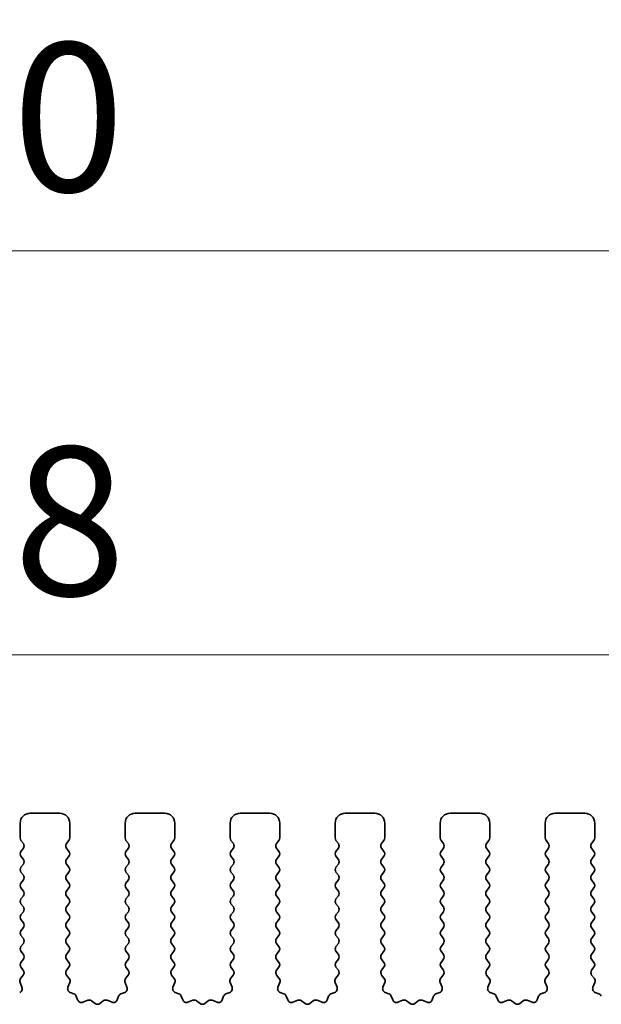
# Model space of a CAD drawing. Units: millimetres. Extents: x 0 to 6772, y 0 to 1124.
# Drawn here: x 3378 to 3407, y 491 to 540 of the extents above; entities that cross this region are included whole.
import ezdxf

# ---------------------------------------------------------------- set-up
doc = ezdxf.new("R2010")
doc.units = ezdxf.units.MM
doc.layers.add('Dimension (ISO)', color=7, linetype='Continuous', lineweight=18)
doc.layers.add('Visible (ISO)', color=7, linetype='Continuous', lineweight=35)
doc.styles.add('Note Text (TK)', font='txt')
doc.dimstyles.new('Default - Method 1b (TK)', dxfattribs={"dimscale": 3, "dimtxt": 2.5, "dimasz": 2.5, "dimexe": 1, "dimexo": 1.5, "dimgap": 1, "dimtad": 1, "dimtoh": 1, "dimrnd": 1e-08, "dimdsep": 46, "dimtxsty": 'Note Text (TK)', "dimcen": 0.09, "dimdle": 5, "dimclrd": 100, "dimclre": 100, "dimclrt": 7, "dimadec": 1, "dimazin": 1, "dimtfac": 1, "dimtmove": 0, "dimatfit": 3, "dimfxl": 1, "dimtolj": 1, "dimlwd": -1, "dimlwe": -1, "dimarcsym": 0})

# ---------------------------------------------------------------- blocks, each defined once
blk = doc.blocks.new('*D90')
at = {"layer": 'Defpoints', "color": 0}
for p in [(3482.5, 508.428), (3264.5, 493.428), (3482.5, 493.428)]:
    blk.add_point(p, dxfattribs=at)
at = {"layer": 'Dimension (ISO)', "color": 100}
for p, q in [((3264.5, 497.928), (3264.5, 511.428)), ((3482.5, 497.928), (3482.5, 511.428)), ((3272, 508.428), (3475, 508.428))]:
    blk.add_line(p, q, dxfattribs=at)
for points in [[(3272, 509.678), (3272, 507.178), (3264.5, 508.428)], [(3475, 509.678), (3475, 507.178), (3482.5, 508.428)]]:
    blk.add_solid(points, dxfattribs=at)
at = {"layer": 'Dimension (ISO)', "color": 7, "insert": (3365.851, 515.178), "char_height": 7.5, "attachment_point": 4, "style": 'Note Text (TK)'}
blk.add_mtext('\\A1;218', dxfattribs=at)
blk = doc.blocks.new('*D91')
at = {"layer": 'Defpoints', "color": 0}
for p in [(3488.5, 528.818), (3258.5, 492.818), (3488.5, 492.818)]:
    blk.add_point(p, dxfattribs=at)
at = {"layer": 'Dimension (ISO)', "color": 100}
for p, q in [((3258.5, 497.318), (3258.5, 531.818)), ((3488.5, 497.318), (3488.5, 531.818)), ((3266, 528.818), (3481, 528.818))]:
    blk.add_line(p, q, dxfattribs=at)
for points in [[(3266, 530.068), (3266, 527.568), (3258.5, 528.818)], [(3481, 530.068), (3481, 527.568), (3488.5, 528.818)]]:
    blk.add_solid(points, dxfattribs=at)
at = {"layer": 'Dimension (ISO)', "color": 7, "insert": (3365.787, 535.568), "char_height": 7.5, "attachment_point": 4, "style": 'Note Text (TK)'}
blk.add_mtext('\\A1;230', dxfattribs=at)

msp = doc.modelspace()

# ---------------------------------------------------------------- linework, layer by layer
at = {"layer": 'Visible (ISO)'}
for p, q in [((3379.55, 500.4282), (3378.05, 500.4282)), ((3384.85, 500.4282), (3383.35, 500.4282)), ((3390.15, 500.4282), (3388.65, 500.4282)), ((3395.45, 500.4282), (3393.95, 500.4282)), ((3400.75, 500.4282), (3399.25, 500.4282)), ((3406.05, 500.4282), (3404.55, 500.4282)), ((3377.55, 499.9282), (3377.55, 499.1782)), ((3380.05, 499.1782), (3380.05, 499.9282)), ((3382.85, 499.9282), (3382.85, 499.1782)), ((3385.35, 499.1782), (3385.35, 499.9282)), ((3388.15, 499.9282), (3388.15, 499.1782)), ((3390.65, 499.1782), (3390.65, 499.9282)), ((3393.45, 499.9282), (3393.45, 499.1782)), ((3395.95, 499.1782), (3395.95, 499.9282)), ((3398.75, 499.9282), (3398.75, 499.1782)), ((3401.25, 499.1782), (3401.25, 499.9282)), ((3404.05, 499.9282), (3404.05, 499.1782)), ((3406.55, 499.1782), (3406.55, 499.9282)), ((3377.59, 499.0582), (3377.71, 498.8982)), ((3377.71, 498.6582), (3377.59, 498.4982)), ((3379.89, 498.8982), (3380.01, 499.0582)), ((3380.01, 498.4982), (3379.89, 498.6582)), ((3382.89, 499.0582), (3383.01, 498.8982)), ((3383.01, 498.6582), (3382.89, 498.4982)), ((3385.19, 498.8982), (3385.31, 499.0582)), ((3385.31, 498.4982), (3385.19, 498.6582)), ((3388.19, 499.0582), (3388.31, 498.8982)), ((3388.31, 498.6582), (3388.19, 498.4982)), ((3390.49, 498.8982), (3390.61, 499.0582)), ((3390.61, 498.4982), (3390.49, 498.6582)), ((3393.49, 499.0582), (3393.61, 498.8982)), ((3393.61, 498.6582), (3393.49, 498.4982)), ((3395.79, 498.8982), (3395.91, 499.0582)), ((3395.91, 498.4982), (3395.79, 498.6582)), ((3398.79, 499.0582), (3398.91, 498.8982)), ((3398.91, 498.6582), (3398.79, 498.4982)), ((3401.09, 498.8982), (3401.21, 499.0582)), ((3401.21, 498.4982), (3401.09, 498.6582)), ((3404.09, 499.0582), (3404.21, 498.8982)), ((3404.21, 498.6582), (3404.09, 498.4982)), ((3406.39, 498.8982), (3406.51, 499.0582)), ((3406.51, 498.4982), (3406.39, 498.6582)), ((3377.59, 498.2582), (3377.71, 498.0982)), ((3379.89, 498.0982), (3380.01, 498.2582)), ((3382.89, 498.2582), (3383.01, 498.0982)), ((3385.19, 498.0982), (3385.31, 498.2582)), ((3388.19, 498.2582), (3388.31, 498.0982)), ((3390.49, 498.0982), (3390.61, 498.2582)), ((3393.49, 498.2582), (3393.61, 498.0982)), ((3395.79, 498.0982), (3395.91, 498.2582)), ((3398.79, 498.2582), (3398.91, 498.0982)), ((3401.09, 498.0982), (3401.21, 498.2582)), ((3404.09, 498.2582), (3404.21, 498.0982)), ((3406.39, 498.0982), (3406.51, 498.2582)), ((3377.71, 497.8582), (3377.59, 497.6982)), ((3380.01, 497.6982), (3379.89, 497.8582)), ((3383.01, 497.8582), (3382.89, 497.6982)), ((3385.31, 497.6982), (3385.19, 497.8582)), ((3388.31, 497.8582), (3388.19, 497.6982)), ((3390.61, 497.6982), (3390.49, 497.8582)), ((3393.61, 497.8582), (3393.49, 497.6982)), ((3395.91, 497.6982), (3395.79, 497.8582)), ((3398.91, 497.8582), (3398.79, 497.6982)), ((3401.21, 497.6982), (3401.09, 497.8582)), ((3404.21, 497.8582), (3404.09, 497.6982)), ((3406.51, 497.6982), (3406.39, 497.8582)), ((3377.59, 497.4582), (3377.71, 497.2982)), ((3379.89, 497.2982), (3380.01, 497.4582)), ((3382.89, 497.4582), (3383.01, 497.2982)), ((3385.19, 497.2982), (3385.31, 497.4582)), ((3388.19, 497.4582), (3388.31, 497.2982)), ((3390.49, 497.2982), (3390.61, 497.4582)), ((3393.49, 497.4582), (3393.61, 497.2982)), ((3395.79, 497.2982), (3395.91, 497.4582)), ((3398.79, 497.4582), (3398.91, 497.2982)), ((3401.09, 497.2982), (3401.21, 497.4582)), ((3404.09, 497.4582), (3404.21, 497.2982)), ((3406.39, 497.2982), (3406.51, 497.4582)), ((3377.71, 497.0582), (3377.59, 496.8982)), ((3377.59, 496.6582), (3377.71, 496.4982)), ((3380.01, 496.8982), (3379.89, 497.0582)), ((3379.89, 496.4982), (3380.01, 496.6582)), ((3383.01, 497.0582), (3382.89, 496.8982)), ((3382.89, 496.6582), (3383.01, 496.4982)), ((3385.31, 496.8982), (3385.19, 497.0582)), ((3385.19, 496.4982), (3385.31, 496.6582)), ((3388.31, 497.0582), (3388.19, 496.8982)), ((3388.19, 496.6582), (3388.31, 496.4982)), ((3390.61, 496.8982), (3390.49, 497.0582)), ((3390.49, 496.4982), (3390.61, 496.6582)), ((3393.61, 497.0582), (3393.49, 496.8982)), ((3393.49, 496.6582), (3393.61, 496.4982)), ((3395.91, 496.8982), (3395.79, 497.0582)), ((3395.79, 496.4982), (3395.91, 496.6582)), ((3398.91, 497.0582), (3398.79, 496.8982)), ((3398.79, 496.6582), (3398.91, 496.4982)), ((3401.21, 496.8982), (3401.09, 497.0582)), ((3401.09, 496.4982), (3401.21, 496.6582)), ((3404.21, 497.0582), (3404.09, 496.8982)), ((3404.09, 496.6582), (3404.21, 496.4982)), ((3406.51, 496.8982), (3406.39, 497.0582)), ((3406.39, 496.4982), (3406.51, 496.6582)), ((3377.71, 496.2582), (3377.59, 496.0982)), ((3380.01, 496.0982), (3379.89, 496.2582)), ((3383.01, 496.2582), (3382.89, 496.0982)), ((3385.31, 496.0982), (3385.19, 496.2582)), ((3388.31, 496.2582), (3388.19, 496.0982)), ((3390.61, 496.0982), (3390.49, 496.2582)), ((3393.61, 496.2582), (3393.49, 496.0982)), ((3395.91, 496.0982), (3395.79, 496.2582)), ((3398.91, 496.2582), (3398.79, 496.0982)), ((3401.21, 496.0982), (3401.09, 496.2582)), ((3404.21, 496.2582), (3404.09, 496.0982)), ((3406.51, 496.0982), (3406.39, 496.2582)), ((3377.59, 495.8582), (3377.71, 495.6982)), ((3379.89, 495.6982), (3380.01, 495.8582)), ((3382.89, 495.8582), (3383.01, 495.6982)), ((3385.19, 495.6982), (3385.31, 495.8582)), ((3388.19, 495.8582), (3388.31, 495.6982)), ((3390.49, 495.6982), (3390.61, 495.8582)), ((3393.49, 495.8582), (3393.61, 495.6982)), ((3395.79, 495.6982), (3395.91, 495.8582)), ((3398.79, 495.8582), (3398.91, 495.6982)), ((3401.09, 495.6982), (3401.21, 495.8582)), ((3404.09, 495.8582), (3404.21, 495.6982)), ((3406.39, 495.6982), (3406.51, 495.8582)), ((3377.71, 495.4582), (3377.59, 495.2982)), ((3380.01, 495.2982), (3379.89, 495.4582)), ((3383.01, 495.4582), (3382.89, 495.2982)), ((3385.31, 495.2982), (3385.19, 495.4582)), ((3388.31, 495.4582), (3388.19, 495.2982)), ((3390.61, 495.2982), (3390.49, 495.4582)), ((3393.61, 495.4582), (3393.49, 495.2982)), ((3395.91, 495.2982), (3395.79, 495.4582)), ((3398.91, 495.4582), (3398.79, 495.2982)), ((3401.21, 495.2982), (3401.09, 495.4582)), ((3404.21, 495.4582), (3404.09, 495.2982)), ((3406.51, 495.2982), (3406.39, 495.4582)), ((3377.59, 495.0582), (3377.71, 494.8982)), ((3377.71, 494.6582), (3377.59, 494.4982)), ((3379.89, 494.8982), (3380.01, 495.0582)), ((3380.01, 494.4982), (3379.89, 494.6582)), ((3382.89, 495.0582), (3383.01, 494.8982)), ((3383.01, 494.6582), (3382.89, 494.4982)), ((3385.19, 494.8982), (3385.31, 495.0582)), ((3385.31, 494.4982), (3385.19, 494.6582)), ((3388.19, 495.0582), (3388.31, 494.8982)), ((3388.31, 494.6582), (3388.19, 494.4982)), ((3390.49, 494.8982), (3390.61, 495.0582)), ((3390.61, 494.4982), (3390.49, 494.6582)), ((3393.49, 495.0582), (3393.61, 494.8982)), ((3393.61, 494.6582), (3393.49, 494.4982)), ((3395.79, 494.8982), (3395.91, 495.0582)), ((3395.91, 494.4982), (3395.79, 494.6582)), ((3398.79, 495.0582), (3398.91, 494.8982)), ((3398.91, 494.6582), (3398.79, 494.4982)), ((3401.09, 494.8982), (3401.21, 495.0582)), ((3401.21, 494.4982), (3401.09, 494.6582)), ((3404.09, 495.0582), (3404.21, 494.8982)), ((3404.21, 494.6582), (3404.09, 494.4982)), ((3406.39, 494.8982), (3406.51, 495.0582)), ((3406.51, 494.4982), (3406.39, 494.6582)), ((3377.59, 494.2582), (3377.71, 494.0982)), ((3379.89, 494.0982), (3380.01, 494.2582)), ((3382.89, 494.2582), (3383.01, 494.0982)), ((3385.19, 494.0982), (3385.31, 494.2582)), ((3388.19, 494.2582), (3388.31, 494.0982)), ((3390.49, 494.0982), (3390.61, 494.2582)), ((3393.49, 494.2582), (3393.61, 494.0982)), ((3395.79, 494.0982), (3395.91, 494.2582)), ((3398.79, 494.2582), (3398.91, 494.0982)), ((3401.09, 494.0982), (3401.21, 494.2582)), ((3404.09, 494.2582), (3404.21, 494.0982)), ((3406.39, 494.0982), (3406.51, 494.2582)), ((3377.71, 493.8582), (3377.59, 493.6982)), ((3380.01, 493.6982), (3379.89, 493.8582)), ((3383.01, 493.8582), (3382.89, 493.6982)), ((3385.31, 493.6982), (3385.19, 493.8582)), ((3388.31, 493.8582), (3388.19, 493.6982)), ((3390.61, 493.6982), (3390.49, 493.8582)), ((3393.61, 493.8582), (3393.49, 493.6982)), ((3395.91, 493.6982), (3395.79, 493.8582)), ((3398.91, 493.8582), (3398.79, 493.6982)), ((3401.21, 493.6982), (3401.09, 493.8582)), ((3404.21, 493.8582), (3404.09, 493.6982)), ((3406.51, 493.6982), (3406.39, 493.8582)), ((3377.59, 493.4582), (3377.71, 493.2982)), ((3379.89, 493.2982), (3380.01, 493.4582)), ((3382.89, 493.4582), (3383.01, 493.2982)), ((3385.19, 493.2982), (3385.31, 493.4582)), ((3388.19, 493.4582), (3388.31, 493.2982)), ((3390.49, 493.2982), (3390.61, 493.4582)), ((3393.49, 493.4582), (3393.61, 493.2982)), ((3395.79, 493.2982), (3395.91, 493.4582)), ((3398.79, 493.4582), (3398.91, 493.2982)), ((3401.09, 493.2982), (3401.21, 493.4582)), ((3404.09, 493.4582), (3404.21, 493.2982)), ((3406.39, 493.2982), (3406.51, 493.4582)), ((3377.71, 493.0582), (3377.59, 492.8982)), ((3377.59, 492.6582), (3377.7083, 492.5004)), ((3380.01, 492.8982), (3379.89, 493.0582)), ((3379.8917, 492.5004), (3380.01, 492.6582)), ((3383.01, 493.0582), (3382.89, 492.8982)), ((3382.89, 492.6582), (3383.0083, 492.5004)), ((3385.31, 492.8982), (3385.19, 493.0582)), ((3385.1917, 492.5004), (3385.31, 492.6582)), ((3388.31, 493.0582), (3388.19, 492.8982)), ((3388.19, 492.6582), (3388.3083, 492.5004)), ((3390.61, 492.8982), (3390.49, 493.0582)), ((3390.4917, 492.5004), (3390.61, 492.6582)), ((3393.61, 493.0582), (3393.49, 492.8982)), ((3393.49, 492.6582), (3393.6083, 492.5004)), ((3395.91, 492.8982), (3395.79, 493.0582)), ((3395.7917, 492.5004), (3395.91, 492.6582)), ((3398.91, 493.0582), (3398.79, 492.8982)), ((3398.79, 492.6582), (3398.9083, 492.5004)), ((3401.21, 492.8982), (3401.09, 493.0582)), ((3401.0917, 492.5004), (3401.21, 492.6582)), ((3404.21, 493.0582), (3404.09, 492.8982)), ((3404.09, 492.6582), (3404.2083, 492.5004)), ((3406.51, 492.8982), (3406.39, 493.0582)), ((3406.3917, 492.5004), (3406.51, 492.6582)), ((3377.7062, 492.2576), (3377.5706, 492.0834)), ((3380.0294, 492.0834), (3379.8938, 492.2576)), ((3383.0062, 492.2576), (3382.8706, 492.0834)), ((3385.3294, 492.0834), (3385.1938, 492.2576)), ((3388.3062, 492.2576), (3388.1706, 492.0834)), ((3390.6294, 492.0834), (3390.4938, 492.2576)), ((3393.6062, 492.2576), (3393.4706, 492.0834)), ((3395.9294, 492.0834), (3395.7938, 492.2576)), ((3398.9062, 492.2576), (3398.7706, 492.0834)), ((3401.2294, 492.0834), (3401.0938, 492.2576)), ((3404.2062, 492.2576), (3404.0706, 492.0834)), ((3406.5294, 492.0834), (3406.3938, 492.2576)), ((3377.543, 491.8859), (3377.6413, 491.6417)), ((3379.9587, 491.6417), (3380.057, 491.8859)), ((3382.843, 491.8859), (3382.9413, 491.6417)), ((3385.2587, 491.6417), (3385.357, 491.8859)), ((3388.143, 491.8859), (3388.2413, 491.6417)), ((3390.5587, 491.6417), (3390.657, 491.8859)), ((3393.443, 491.8859), (3393.5413, 491.6417)), ((3395.8587, 491.6417), (3395.957, 491.8859)), ((3398.743, 491.8859), (3398.8413, 491.6417)), ((3401.1587, 491.6417), (3401.257, 491.8859)), ((3404.043, 491.8859), (3404.1413, 491.6417)), ((3406.4587, 491.6417), (3406.557, 491.8859)), ((3380.2634, 491.3091), (3380.0743, 491.3797)), ((3380.4515, 491.0025), (3380.3809, 491.1917)), ((3382.5191, 491.1917), (3382.4485, 491.0025)), ((3382.8257, 491.3797), (3382.6365, 491.3091)), ((3385.5634, 491.3091), (3385.3743, 491.3797)), ((3385.7515, 491.0025), (3385.6809, 491.1917)), ((3387.8191, 491.1917), (3387.7485, 491.0025)), ((3388.1257, 491.3797), (3387.9365, 491.3091)), ((3390.8634, 491.3091), (3390.6743, 491.3797)), ((3391.0515, 491.0025), (3390.9809, 491.1917)), ((3393.1191, 491.1917), (3393.0485, 491.0025)), ((3393.4257, 491.3797), (3393.2365, 491.3091)), ((3396.1634, 491.3091), (3395.9743, 491.3797)), ((3396.3515, 491.0025), (3396.2809, 491.1917)), ((3398.4191, 491.1917), (3398.3485, 491.0025)), ((3398.7257, 491.3797), (3398.5365, 491.3091)), ((3401.4634, 491.3091), (3401.2743, 491.3797)), ((3401.6515, 491.0025), (3401.5809, 491.1917)), ((3403.7191, 491.1917), (3403.6485, 491.0025)), ((3404.0257, 491.3797), (3403.8365, 491.3091)), ((3406.7634, 491.3091), (3406.5743, 491.3797)), ((3380.9577, 490.9852), (3380.7135, 490.887)), ((3381.3272, 490.8237), (3381.1552, 490.9576)), ((3381.7448, 490.9576), (3381.5728, 490.8237)), ((3382.1865, 490.887), (3381.9423, 490.9852)), ((3386.2577, 490.9852), (3386.0135, 490.887)), ((3386.6272, 490.8237), (3386.4552, 490.9576)), ((3387.0448, 490.9576), (3386.8728, 490.8237)), ((3387.4865, 490.887), (3387.2423, 490.9852)), ((3391.5577, 490.9852), (3391.3135, 490.887)), ((3391.9272, 490.8237), (3391.7552, 490.9576)), ((3392.3448, 490.9576), (3392.1728, 490.8237)), ((3392.7865, 490.887), (3392.5423, 490.9852)), ((3396.8577, 490.9852), (3396.6135, 490.887)), ((3397.2272, 490.8237), (3397.0552, 490.9576)), ((3397.6448, 490.9576), (3397.4728, 490.8237)), ((3398.0865, 490.887), (3397.8423, 490.9852)), ((3402.1577, 490.9852), (3401.9135, 490.887)), ((3402.5272, 490.8237), (3402.3552, 490.9576)), ((3402.9448, 490.9576), (3402.7728, 490.8237)), ((3403.3865, 490.887), (3403.1423, 490.9852))]:
    msp.add_line(p, q, dxfattribs=at)
for centre, radius, start, end in [((3378.05, 499.9282), 0.5, 90, 180), ((3379.55, 499.9282), 0.5, 0, 90), ((3383.35, 499.9282), 0.5, 90, 180), ((3384.85, 499.9282), 0.5, 0, 90), ((3388.65, 499.9282), 0.5, 90, 180), ((3390.15, 499.9282), 0.5, 0, 90), ((3393.95, 499.9282), 0.5, 90, 180), ((3395.45, 499.9282), 0.5, 0, 90), ((3399.25, 499.9282), 0.5, 90, 180), ((3400.75, 499.9282), 0.5, 0, 90), ((3404.55, 499.9282), 0.5, 90, 180), ((3406.05, 499.9282), 0.5, 0, 90), ((3377.75, 499.1782), 0.2, 180, 216.8699), ((3379.85, 499.1782), 0.2, 323.1301, 0), ((3383.05, 499.1782), 0.2, 180, 216.8699), ((3385.15, 499.1782), 0.2, 323.1301, 0), ((3388.35, 499.1782), 0.2, 180, 216.8699), ((3390.45, 499.1782), 0.2, 323.1301, 0), ((3393.65, 499.1782), 0.2, 180, 216.8699), ((3395.75, 499.1782), 0.2, 323.1301, 0), ((3398.95, 499.1782), 0.2, 180, 216.8699), ((3401.05, 499.1782), 0.2, 323.1301, 0), ((3404.25, 499.1782), 0.2, 180, 216.8699), ((3406.35, 499.1782), 0.2, 323.1301, 0), ((3377.55, 498.7782), 0.2, 323.1301, 36.8699), ((3380.05, 498.7782), 0.2, 143.1301, 216.8699), ((3382.85, 498.7782), 0.2, 323.1301, 36.8699), ((3385.35, 498.7782), 0.2, 143.1301, 216.8699), ((3388.15, 498.7782), 0.2, 323.1301, 36.8699), ((3390.65, 498.7782), 0.2, 143.1301, 216.8699), ((3393.45, 498.7782), 0.2, 323.1301, 36.8699), ((3395.95, 498.7782), 0.2, 143.1301, 216.8699), ((3398.75, 498.7782), 0.2, 323.1301, 36.8699), ((3401.25, 498.7782), 0.2, 143.1301, 216.8699), ((3404.05, 498.7782), 0.2, 323.1301, 36.8699), ((3406.55, 498.7782), 0.2, 143.1301, 216.8699), ((3377.75, 498.3782), 0.2, 143.1301, 216.8699), ((3377.55, 497.9782), 0.2, 323.1301, 36.8699), ((3380.05, 497.9782), 0.2, 143.1301, 216.8699), ((3379.85, 498.3782), 0.2, 323.1301, 36.8699), ((3383.05, 498.3782), 0.2, 143.1301, 216.8699), ((3382.85, 497.9782), 0.2, 323.1301, 36.8699), ((3385.35, 497.9782), 0.2, 143.1301, 216.8699), ((3385.15, 498.3782), 0.2, 323.1301, 36.8699), ((3388.35, 498.3782), 0.2, 143.1301, 216.8699), ((3388.15, 497.9782), 0.2, 323.1301, 36.8699), ((3390.65, 497.9782), 0.2, 143.1301, 216.8699), ((3390.45, 498.3782), 0.2, 323.1301, 36.8699), ((3393.65, 498.3782), 0.2, 143.1301, 216.8699), ((3393.45, 497.9782), 0.2, 323.1301, 36.8699), ((3395.95, 497.9782), 0.2, 143.1301, 216.8699), ((3395.75, 498.3782), 0.2, 323.1301, 36.8699), ((3398.95, 498.3782), 0.2, 143.1301, 216.8699), ((3398.75, 497.9782), 0.2, 323.1301, 36.8699), ((3401.25, 497.9782), 0.2, 143.1301, 216.8699), ((3401.05, 498.3782), 0.2, 323.1301, 36.8699), ((3404.25, 498.3782), 0.2, 143.1301, 216.8699), ((3404.05, 497.9782), 0.2, 323.1301, 36.8699), ((3406.55, 497.9782), 0.2, 143.1301, 216.8699), ((3406.35, 498.3782), 0.2, 323.1301, 36.8699), ((3377.75, 497.5782), 0.2, 143.1301, 216.8699), ((3379.85, 497.5782), 0.2, 323.1301, 36.8699), ((3383.05, 497.5782), 0.2, 143.1301, 216.8699), ((3385.15, 497.5782), 0.2, 323.1301, 36.8699), ((3388.35, 497.5782), 0.2, 143.1301, 216.8699), ((3390.45, 497.5782), 0.2, 323.1301, 36.8699), ((3393.65, 497.5782), 0.2, 143.1301, 216.8699), ((3395.75, 497.5782), 0.2, 323.1301, 36.8699), ((3398.95, 497.5782), 0.2, 143.1301, 216.8699), ((3401.05, 497.5782), 0.2, 323.1301, 36.8699), ((3404.25, 497.5782), 0.2, 143.1301, 216.8699), ((3406.35, 497.5782), 0.2, 323.1301, 36.8699), ((3377.55, 497.1782), 0.2, 323.1301, 36.8699), ((3380.05, 497.1782), 0.2, 143.1301, 216.8699), ((3382.85, 497.1782), 0.2, 323.1301, 36.8699), ((3385.35, 497.1782), 0.2, 143.1301, 216.8699), ((3388.15, 497.1782), 0.2, 323.1301, 36.8699), ((3390.65, 497.1782), 0.2, 143.1301, 216.8699), ((3393.45, 497.1782), 0.2, 323.1301, 36.8699), ((3395.95, 497.1782), 0.2, 143.1301, 216.8699), ((3398.75, 497.1782), 0.2, 323.1301, 36.8699), ((3401.25, 497.1782), 0.2, 143.1301, 216.8699), ((3404.05, 497.1782), 0.2, 323.1301, 36.8699), ((3406.55, 497.1782), 0.2, 143.1301, 216.8699), ((3377.75, 496.7782), 0.2, 143.1301, 216.8699), ((3379.85, 496.7782), 0.2, 323.1301, 36.8699), ((3383.05, 496.7782), 0.2, 143.1301, 216.8699), ((3385.15, 496.7782), 0.2, 323.1301, 36.8699), ((3388.35, 496.7782), 0.2, 143.1301, 216.8699), ((3390.45, 496.7782), 0.2, 323.1301, 36.8699), ((3393.65, 496.7782), 0.2, 143.1301, 216.8699), ((3395.75, 496.7782), 0.2, 323.1301, 36.8699), ((3398.95, 496.7782), 0.2, 143.1301, 216.8699), ((3401.05, 496.7782), 0.2, 323.1301, 36.8699), ((3404.25, 496.7782), 0.2, 143.1301, 216.8699), ((3406.35, 496.7782), 0.2, 323.1301, 36.8699), ((3377.75, 495.9782), 0.2, 143.1301, 216.8699), ((3377.55, 496.3782), 0.2, 323.1301, 36.8699), ((3380.05, 496.3782), 0.2, 143.1301, 216.8699), ((3379.85, 495.9782), 0.2, 323.1301, 36.8699), ((3383.05, 495.9782), 0.2, 143.1301, 216.8699), ((3382.85, 496.3782), 0.2, 323.1301, 36.8699), ((3385.35, 496.3782), 0.2, 143.1301, 216.8699), ((3385.15, 495.9782), 0.2, 323.1301, 36.8699), ((3388.35, 495.9782), 0.2, 143.1301, 216.8699), ((3388.15, 496.3782), 0.2, 323.1301, 36.8699), ((3390.65, 496.3782), 0.2, 143.1301, 216.8699), ((3390.45, 495.9782), 0.2, 323.1301, 36.8699), ((3393.65, 495.9782), 0.2, 143.1301, 216.8699), ((3393.45, 496.3782), 0.2, 323.1301, 36.8699), ((3395.95, 496.3782), 0.2, 143.1301, 216.8699), ((3395.75, 495.9782), 0.2, 323.1301, 36.8699), ((3398.95, 495.9782), 0.2, 143.1301, 216.8699), ((3398.75, 496.3782), 0.2, 323.1301, 36.8699), ((3401.25, 496.3782), 0.2, 143.1301, 216.8699), ((3401.05, 495.9782), 0.2, 323.1301, 36.8699), ((3404.25, 495.9782), 0.2, 143.1301, 216.8699), ((3404.05, 496.3782), 0.2, 323.1301, 36.8699), ((3406.55, 496.3782), 0.2, 143.1301, 216.8699), ((3406.35, 495.9782), 0.2, 323.1301, 36.8699), ((3377.55, 495.5782), 0.2, 323.1301, 36.8699), ((3380.05, 495.5782), 0.2, 143.1301, 216.8699), ((3382.85, 495.5782), 0.2, 323.1301, 36.8699), ((3385.35, 495.5782), 0.2, 143.1301, 216.8699), ((3388.15, 495.5782), 0.2, 323.1301, 36.8699), ((3390.65, 495.5782), 0.2, 143.1301, 216.8699), ((3393.45, 495.5782), 0.2, 323.1301, 36.8699), ((3395.95, 495.5782), 0.2, 143.1301, 216.8699), ((3398.75, 495.5782), 0.2, 323.1301, 36.8699), ((3401.25, 495.5782), 0.2, 143.1301, 216.8699), ((3404.05, 495.5782), 0.2, 323.1301, 36.8699), ((3406.55, 495.5782), 0.2, 143.1301, 216.8699), ((3377.75, 495.1782), 0.2, 143.1301, 216.8699), ((3379.85, 495.1782), 0.2, 323.1301, 36.8699), ((3383.05, 495.1782), 0.2, 143.1301, 216.8699), ((3385.15, 495.1782), 0.2, 323.1301, 36.8699), ((3388.35, 495.1782), 0.2, 143.1301, 216.8699), ((3390.45, 495.1782), 0.2, 323.1301, 36.8699), ((3393.65, 495.1782), 0.2, 143.1301, 216.8699), ((3395.75, 495.1782), 0.2, 323.1301, 36.8699), ((3398.95, 495.1782), 0.2, 143.1301, 216.8699), ((3401.05, 495.1782), 0.2, 323.1301, 36.8699), ((3404.25, 495.1782), 0.2, 143.1301, 216.8699), ((3406.35, 495.1782), 0.2, 323.1301, 36.8699), ((3377.55, 494.7782), 0.2, 323.1301, 36.8699), ((3380.05, 494.7782), 0.2, 143.1301, 216.8699), ((3382.85, 494.7782), 0.2, 323.1301, 36.8699), ((3385.35, 494.7782), 0.2, 143.1301, 216.8699), ((3388.15, 494.7782), 0.2, 323.1301, 36.8699), ((3390.65, 494.7782), 0.2, 143.1301, 216.8699), ((3393.45, 494.7782), 0.2, 323.1301, 36.8699), ((3395.95, 494.7782), 0.2, 143.1301, 216.8699), ((3398.75, 494.7782), 0.2, 323.1301, 36.8699), ((3401.25, 494.7782), 0.2, 143.1301, 216.8699), ((3404.05, 494.7782), 0.2, 323.1301, 36.8699), ((3406.55, 494.7782), 0.2, 143.1301, 216.8699), ((3377.75, 494.3782), 0.2, 143.1301, 216.8699), ((3379.85, 494.3782), 0.2, 323.1301, 36.8699), ((3383.05, 494.3782), 0.2, 143.1301, 216.8699), ((3385.15, 494.3782), 0.2, 323.1301, 36.8699), ((3388.35, 494.3782), 0.2, 143.1301, 216.8699), ((3390.45, 494.3782), 0.2, 323.1301, 36.8699), ((3393.65, 494.3782), 0.2, 143.1301, 216.8699), ((3395.75, 494.3782), 0.2, 323.1301, 36.8699), ((3398.95, 494.3782), 0.2, 143.1301, 216.8699), ((3401.05, 494.3782), 0.2, 323.1301, 36.8699), ((3404.25, 494.3782), 0.2, 143.1301, 216.8699), ((3406.35, 494.3782), 0.2, 323.1301, 36.8699), ((3377.75, 493.5782), 0.2, 143.1301, 216.8699), ((3377.55, 493.9782), 0.2, 323.1301, 36.8699), ((3380.05, 493.9782), 0.2, 143.1301, 216.8699), ((3379.85, 493.5782), 0.2, 323.1301, 36.8699), ((3383.05, 493.5782), 0.2, 143.1301, 216.8699), ((3382.85, 493.9782), 0.2, 323.1301, 36.8699), ((3385.35, 493.9782), 0.2, 143.1301, 216.8699), ((3385.15, 493.5782), 0.2, 323.1301, 36.8699), ((3388.35, 493.5782), 0.2, 143.1301, 216.8699), ((3388.15, 493.9782), 0.2, 323.1301, 36.8699), ((3390.65, 493.9782), 0.2, 143.1301, 216.8699), ((3390.45, 493.5782), 0.2, 323.1301, 36.8699), ((3393.65, 493.5782), 0.2, 143.1301, 216.8699), ((3393.45, 493.9782), 0.2, 323.1301, 36.8699), ((3395.95, 493.9782), 0.2, 143.1301, 216.8699), ((3395.75, 493.5782), 0.2, 323.1301, 36.8699), ((3398.95, 493.5782), 0.2, 143.1301, 216.8699), ((3398.75, 493.9782), 0.2, 323.1301, 36.8699), ((3401.25, 493.9782), 0.2, 143.1301, 216.8699), ((3401.05, 493.5782), 0.2, 323.1301, 36.8699), ((3404.25, 493.5782), 0.2, 143.1301, 216.8699), ((3404.05, 493.9782), 0.2, 323.1301, 36.8699), ((3406.55, 493.9782), 0.2, 143.1301, 216.8699), ((3406.35, 493.5782), 0.2, 323.1301, 36.8699), ((3377.55, 493.1782), 0.2, 323.1301, 36.8699), ((3380.05, 493.1782), 0.2, 143.1301, 216.8699), ((3382.85, 493.1782), 0.2, 323.1301, 36.8699), ((3385.35, 493.1782), 0.2, 143.1301, 216.8699), ((3388.15, 493.1782), 0.2, 323.1301, 36.8699), ((3390.65, 493.1782), 0.2, 143.1301, 216.8699), ((3393.45, 493.1782), 0.2, 323.1301, 36.8699), ((3395.95, 493.1782), 0.2, 143.1301, 216.8699), ((3398.75, 493.1782), 0.2, 323.1301, 36.8699), ((3401.25, 493.1782), 0.2, 143.1301, 216.8699), ((3404.05, 493.1782), 0.2, 323.1301, 36.8699), ((3406.55, 493.1782), 0.2, 143.1301, 216.8699), ((3377.75, 492.7782), 0.2, 143.1301, 216.8699), ((3379.85, 492.7782), 0.2, 323.1301, 36.8699), ((3383.05, 492.7782), 0.2, 143.1301, 216.8699), ((3385.15, 492.7782), 0.2, 323.1301, 36.8699), ((3388.35, 492.7782), 0.2, 143.1301, 216.8699), ((3390.45, 492.7782), 0.2, 323.1301, 36.8699), ((3393.65, 492.7782), 0.2, 143.1301, 216.8699), ((3395.75, 492.7782), 0.2, 323.1301, 36.8699), ((3398.95, 492.7782), 0.2, 143.1301, 216.8699), ((3401.05, 492.7782), 0.2, 323.1301, 36.8699), ((3404.25, 492.7782), 0.2, 143.1301, 216.8699), ((3406.35, 492.7782), 0.2, 323.1301, 36.8699), ((3377.5483, 492.3804), 0.2, 322.11819, 36.8699), ((3380.0517, 492.3804), 0.2, 143.1301, 217.88181), ((3382.8483, 492.3804), 0.2, 322.11819, 36.8699), ((3385.3517, 492.3804), 0.2, 143.1301, 217.88181), ((3388.1483, 492.3804), 0.2, 322.11819, 36.8699), ((3390.6517, 492.3804), 0.2, 143.1301, 217.88181), ((3393.4483, 492.3804), 0.2, 322.11819, 36.8699), ((3395.9517, 492.3804), 0.2, 143.1301, 217.88181), ((3398.7483, 492.3804), 0.2, 322.11819, 36.8699), ((3401.2517, 492.3804), 0.2, 143.1301, 217.88181), ((3404.0483, 492.3804), 0.2, 322.11819, 36.8699), ((3406.5517, 492.3804), 0.2, 143.1301, 217.88181), ((3377.4557, 491.567), 0.2, 290.46977, 21.93022), ((3377.7285, 491.9606), 0.2, 142.11819, 201.93022), ((3380.1443, 491.567), 0.2, 158.06978, 249.53023), ((3379.8715, 491.9606), 0.2, 338.06978, 37.88181), ((3382.7557, 491.567), 0.2, 290.46977, 21.93022), ((3383.0285, 491.9606), 0.2, 142.11819, 201.93022), ((3385.4443, 491.567), 0.2, 158.06978, 249.53023), ((3385.1715, 491.9606), 0.2, 338.06978, 37.88181), ((3388.0557, 491.567), 0.2, 290.46977, 21.93022), ((3388.3285, 491.9606), 0.2, 142.11819, 201.93022), ((3390.7443, 491.567), 0.2, 158.06978, 249.53023), ((3390.4715, 491.9606), 0.2, 338.06978, 37.88181), ((3393.3557, 491.567), 0.2, 290.46977, 21.93022), ((3393.6285, 491.9606), 0.2, 142.11819, 201.93022), ((3396.0443, 491.567), 0.2, 158.06978, 249.53023), ((3395.7715, 491.9606), 0.2, 338.06978, 37.88181), ((3398.6557, 491.567), 0.2, 290.46977, 21.93022), ((3398.9285, 491.9606), 0.2, 142.11819, 201.93022), ((3401.3443, 491.567), 0.2, 158.06978, 249.53023), ((3401.0715, 491.9606), 0.2, 338.06978, 37.88181), ((3403.9557, 491.567), 0.2, 290.46977, 21.93022), ((3404.2285, 491.9606), 0.2, 142.11819, 201.93022), ((3406.6443, 491.567), 0.2, 158.06978, 249.53023), ((3406.3715, 491.9606), 0.2, 338.06978, 37.88181), ((3380.1935, 491.1217), 0.2, 20.46977, 69.53023), ((3382.7065, 491.1217), 0.2, 110.46977, 159.53023), ((3385.4935, 491.1217), 0.2, 20.46977, 69.53023), ((3388.0065, 491.1217), 0.2, 110.46977, 159.53023), ((3390.7935, 491.1217), 0.2, 20.46977, 69.53023), ((3393.3065, 491.1217), 0.2, 110.46977, 159.53023), ((3396.0935, 491.1217), 0.2, 20.46977, 69.53023), ((3398.6065, 491.1217), 0.2, 110.46977, 159.53023), ((3401.3935, 491.1217), 0.2, 20.46977, 69.53023), ((3403.9065, 491.1217), 0.2, 110.46977, 159.53023), ((3406.6935, 491.1217), 0.2, 20.46977, 69.53023), ((3380.6388, 491.0725), 0.2, 200.46977, 291.93022), ((3381.0324, 490.7997), 0.2, 52.11819, 111.93022), ((3381.45, 490.9816), 0.2, 232.11819, 307.88181), ((3381.8676, 490.7997), 0.2, 68.06978, 127.88181), ((3382.2612, 491.0725), 0.2, 248.06978, 339.53023), ((3385.9388, 491.0725), 0.2, 200.46977, 291.93022), ((3386.3324, 490.7997), 0.2, 52.11819, 111.93022), ((3386.75, 490.9816), 0.2, 232.11819, 307.88181), ((3387.1676, 490.7997), 0.2, 68.06978, 127.88181), ((3387.5612, 491.0725), 0.2, 248.06978, 339.53023), ((3391.2388, 491.0725), 0.2, 200.46977, 291.93022), ((3391.6324, 490.7997), 0.2, 52.11819, 111.93022), ((3392.05, 490.9816), 0.2, 232.11819, 307.88181), ((3392.4676, 490.7997), 0.2, 68.06978, 127.88181), ((3392.8612, 491.0725), 0.2, 248.06978, 339.53023), ((3396.5388, 491.0725), 0.2, 200.46977, 291.93022), ((3396.9324, 490.7997), 0.2, 52.11819, 111.93022), ((3397.35, 490.9816), 0.2, 232.11819, 307.88181), ((3397.7676, 490.7997), 0.2, 68.06978, 127.88181), ((3398.1612, 491.0725), 0.2, 248.06978, 339.53023), ((3401.8388, 491.0725), 0.2, 200.46977, 291.93022), ((3402.2324, 490.7997), 0.2, 52.11819, 111.93022), ((3402.65, 490.9816), 0.2, 232.11819, 307.88181), ((3403.0676, 490.7997), 0.2, 68.06978, 127.88181), ((3403.4612, 491.0725), 0.2, 248.06978, 339.53023)]:
    msp.add_arc(centre, radius, start, end, dxfattribs=at)

# ---------------------------------------------------------------- dimensions: what is measured, and where the dimension line sits
at = {"layer": 'Dimension (ISO)', "color": 100}
for base, p1, p2, picture, middle in [((3488.5, 528.8184), (3258.5, 492.8184), (3488.5, 492.8184), '*D91', (3373.5, 528.8184)), ((3482.5, 508.4282), (3264.5, 493.4282), (3482.5, 493.4282), '*D90', (3373.5, 508.4282))]:
    dim = msp.add_linear_dim(base=base, p1=p1, p2=p2, angle=180, dimstyle='Default - Method 1b (TK)', override={"dimtoh": 0, "dimdec": 2, "dimtp": 0, "dimtm": 0, "dimtdec": 2, "dimtofl": 0, "dimatfit": 1}, dxfattribs=at)
    dim.commit()
    dim.dimension.update_dxf_attribs({"geometry": picture, "text_midpoint": middle, "dimtype": 160})

doc.saveas('drawing.dxf')
